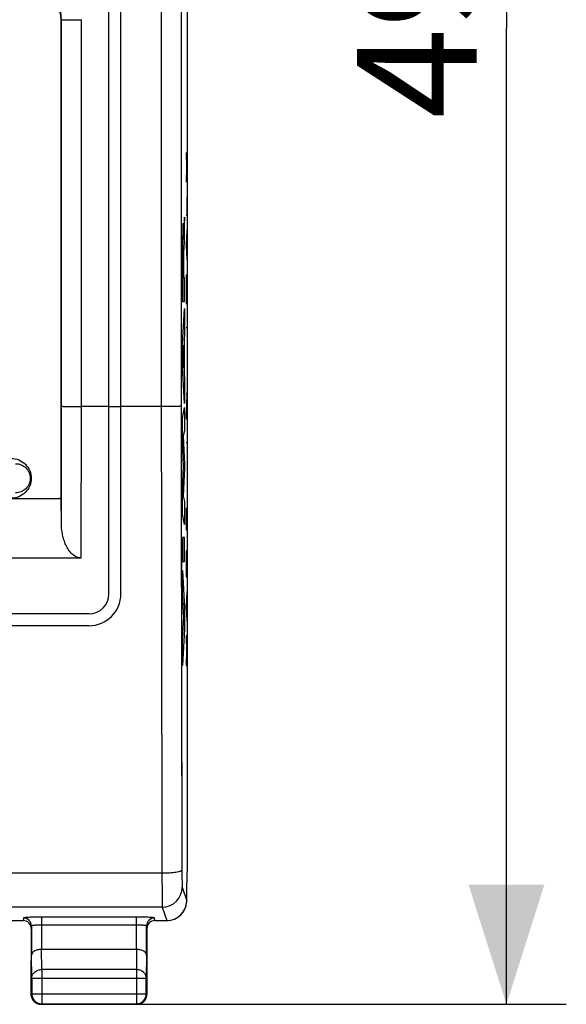
# Model space of a CAD drawing. Units: millimetres. Extents: x -63.5 to 20.7, y -24.5 to 46.8.
# Drawn here: x 7 to 20.7, y -24.5 to 0.2 of the extents above; entities that cross this region are included whole.
import ezdxf

# ---------------------------------------------------------------- set-up
doc = ezdxf.new("R2010")
doc.units = ezdxf.units.MM
doc.header["$LTSCALE"] = 16.335
doc.layers.get('0').update_dxf_attribs({"linetype": 'CONTINUOUS'})
for name, color, linetype in [('ASSI', 7, 'CONTINUOUS'), ('CURVE', 7, 'CONTINUOUS'), ('DRAFT', 7, 'CONTINUOUS'), ('RACCORDO', 7, 'CONTINUOUS')]:
    doc.layers.add(name, color=color, linetype=linetype)
doc.styles.get("Standard").update_dxf_attribs({"font": 'txt', "width": 0.8})
doc.dimstyles.new('DIMSTYLE_1', dxfattribs={"dimtxt": 3, "dimasz": 3, "dimexe": 0.18, "dimexo": 0.0625, "dimgap": 0.09, "dimtad": 1, "dimdsep": 46, "dimtxsty": 'STANDARD', "dimblk": '_FILLED', "dimblk1": '_FILLED', "dimblk2": '_FILLED', "dimcen": 0.09, "dimadec": 0, "dimazin": 0, "dimtfac": 1, "dimtofl": 0, "dimtmove": 0, "dimatfit": 3, "dimldrblk": '_FILLED', "dimfxl": 1, "dimtolj": 1, "dimarcsym": 0})

# ---------------------------------------------------------------- blocks, each defined once
blk = doc.blocks.new('_FILLED')
at = {"color": 0, "linetype": 'BYBLOCK'}
blk.add_solid([(0, 0), (-1, 0.3167), (-1, -0.3167)], dxfattribs=at)
blk = doc.blocks.new('*D1')
at = {"color": 7, "linetype": 'CONTINUOUS'}
for p, q in [((8, 24.5), (20.667, 24.5)), ((19.167, 24.5), (19.167, 0)), ((19.167, -24.5), (19.167, 0)), ((8, -24.5), (20.667, -24.5))]:
    blk.add_line(p, q, dxfattribs=at)
at = {"color": 7, "linetype": 'CONTINUOUS', "xscale": 3, "yscale": 3, "zscale": 3}
for p, rotation in [((19.167, 24.5), 90), ((19.167, -24.5), 270)]:
    blk.add_blockref('_FILLED', p, dxfattribs=dict(at, rotation=rotation))
at = {"color": 7, "linetype": 'CONTINUOUS', "insert": (15.417, 0), "char_height": 3, "width": 4.71429, "attachment_point": 2, "rotation": 90, "line_spacing_factor": 0.9}
blk.add_mtext('49', dxfattribs=at)

msp = doc.modelspace()

# ---------------------------------------------------------------- linework, layer by layer
at = {"color": 7, "linetype": 'CONTINUOUS'}
for p, q in [((11.167, -21.023), (11.167, 21.023)), ((9.2, -9.5), (9.2, 9.5)), ((9.5, -9.5), (9.5, 9.5)), ((11.15, -21.6), (11.167, -21.023)), ((11.15, -21.9), (11.15, -21.6)), ((9.893, -23.123), (7.507, -23.123)), ((7.25, -24.25), (7.25, -23.41)), ((10.15, -23.41), (10.15, -24.25)), ((7.263, -23.844), (7.263, -24.237)), ((10.137, -24.237), (10.137, -23.844)), ((7.5, -24.5), (9.9, -24.5)), ((7.513, -24.487), (9.887, -24.487))]:
    msp.add_line(p, q, dxfattribs=at)
at = {"color": 253, "linetype": 'CONTINUOUS'}
for p, q in [((10.512, 9.5), (10.512, -9.5)), ((9.2, -9.5), (8.508, -9.5)), ((9.2, -9.494), (9.5, -9.494)), ((10.512, -9.5), (9.5, -9.5)), ((10.529, -21.211), (-10.529, -21.211)), ((11.037, -21.561), (11.15, -21.9)), ((10.537, -22.06), (-10.537, -22.06)), ((10.537, -22.06), (10.65, -22.4)), ((7.513, -23.628), (7.508, -23.123)), ((9.892, -23.123), (9.887, -23.628)), ((7.263, -23.844), (7.257, -23.267)), ((10.143, -23.267), (10.137, -23.844)), ((9.887, -23.628), (7.513, -23.628)), ((7.513, -23.628), (7.513, -24.487)), ((9.887, -23.628), (9.887, -24.487)), ((7.263, -23.844), (10.137, -23.844)), ((7.263, -24.237), (7.25, -24.25)), ((7.263, -24.237), (10.137, -24.237)), ((10.137, -24.237), (10.15, -24.25)), ((7.513, -24.487), (7.5, -24.5)), ((9.887, -24.487), (9.9, -24.5))]:
    msp.add_line(p, q, dxfattribs=at)
for centre, radius, start, end in [((5147.628, -7.817), 5137.116, 180.018772, 180.149385), ((5091.207, -7.817), 5080.196, 180.018877, 180.15022), ((10.537, -21.56), 0.5, 270.0247, 359.9006)]:
    msp.add_arc(centre, radius, start, end, dxfattribs=at)
at = {"color": 7, "linetype": 'CONTINUOUS'}
for centre, radius, start, end in [((10.65, -21.9), 0.5, 270.0392, 0.0312), ((7.513, -24.237), 0.25, 180.0025, 269.9975), ((7.5, -24.25), 0.25, 204.5474, 209.9984), ((9.887, -24.237), 0.25, 270.0025, 359.9975), ((9.9, -24.25), 0.25, 330.0016, 335.4526), ((9.899, -24.25), 0.251, 335.4793, 349.0667), ((9.9, -24.25), 0.25, 349.0904, 351.8196), ((9.9, -24.25), 0.25, 351.8245, 359.9939), ((7.5, -24.25), 0.25, 240.0016, 245.4526), ((7.5, -24.249), 0.251, 245.4793, 259.0667), ((7.5, -24.25), 0.25, 259.0904, 261.8196), ((7.5, -24.25), 0.25, 261.8245, 269.9939), ((9.9, -24.25), 0.25, 294.5474, 299.9984)]:
    msp.add_arc(centre, radius, start, end, dxfattribs=at)
at = {"color": 253, "linetype": 'CONTINUOUS'}
for points, knots in [([(11.012, 9.491), (11.011, 7.909), (11.01, 1.582), (11.01, -4.745), (11.012, -9.491)], [0, 0, 0, 0, 0.249989, 1, 1, 1, 1]), ([(11.012, -9.491), (11.011, -9.491), (11.007, -9.491), (10.999, -9.493), (10.987, -9.493), (10.97, -9.494), (10.949, -9.495), (10.912, -9.496), (10.858, -9.497), (10.783, -9.498), (10.699, -9.499), (10.607, -9.5), (10.544, -9.5), (10.512, -9.5)], [0, 0, 0, 0, 0.006657, 0.022511, 0.047528, 0.081493, 0.124097, 0.174941, 0.299369, 0.450114, 0.621515, 0.807131, 1, 1, 1, 1]), ([(11.029, -21.136), (11.028, -21.142), (11.019, -21.151), (11.004, -21.158), (10.979, -21.168), (10.937, -21.179), (10.847, -21.195), (10.709, -21.207), (10.592, -21.211), (10.529, -21.211)], [0, 0, 0, 0, 0.035326, 0.063191, 0.098776, 0.19303, 0.316094, 0.631303, 1, 1, 1, 1]), ([(10.529, -21.211), (10.529, -21.318), (10.53, -21.474), (10.531, -21.671), (10.532, -21.795), (10.533, -21.898), (10.534, -21.976), (10.535, -22.025), (10.536, -22.05), (10.537, -22.058), (10.537, -22.06)], [0, 0, 0, 0, 0.380364, 0.548894, 0.696271, 0.818193, 0.911101, 0.97229, 0.990399, 1, 1, 1, 1]), ([(11.029, -21.136), (11.029, -21.19), (11.03, -21.268), (11.031, -21.366), (11.032, -21.428), (11.033, -21.48), (11.034, -21.519), (11.036, -21.544), (11.036, -21.557), (11.037, -21.561)], [0, 0, 0, 0, 0.380266, 0.548753, 0.696097, 0.817999, 0.910911, 0.972144, 1, 1, 1, 1]), ([(7.263, -23.844), (7.263, -23.816), (7.277, -23.757), (7.334, -23.686), (7.417, -23.639), (7.481, -23.628), (7.513, -23.628)], [0, 0, 0, 0, 0.233162, 0.476671, 0.733812, 1, 1, 1, 1]), ([(10.137, -23.844), (10.137, -23.816), (10.123, -23.757), (10.066, -23.686), (9.983, -23.639), (9.919, -23.628), (9.887, -23.628)], [0, 0, 0, 0, 0.233162, 0.476671, 0.733812, 1, 1, 1, 1])]:
    msp.add_open_spline(points, degree=3, knots=knots, dxfattribs=at)
at = {"color": 7, "linetype": 'CONTINUOUS'}
for points, knots in [([(7.507, -23.123), (7.473, -23.123), (7.41, -23.13), (7.328, -23.162), (7.273, -23.208), (7.257, -23.249), (7.257, -23.267)], [0, 0, 0, 0, 0.327069, 0.606991, 0.825322, 1, 1, 1, 1]), ([(10.143, -23.267), (10.143, -23.249), (10.127, -23.208), (10.071, -23.162), (9.99, -23.13), (9.926, -23.123), (9.892, -23.123)], [0, 0, 0, 0, 0.174597, 0.392947, 0.672962, 1, 1, 1, 1])]:
    msp.add_open_spline(points, degree=3, knots=knots, dxfattribs=at)
for points in [[(7.273, -24.354), (7.258, -24.322), (7.25, -24.285), (7.25, -24.25)], [(7.375, -24.467), (7.338, -24.445), (7.305, -24.412), (7.283, -24.375)], [(10.117, -24.375), (10.095, -24.412), (10.062, -24.445), (10.025, -24.467)], [(10.004, -24.477), (9.972, -24.492), (9.935, -24.5), (9.9, -24.5)]]:
    msp.add_open_spline(points, degree=3, dxfattribs=at)
at = {"layer": 'ASSI', "color": 7, "linetype": 'CONTINUOUS'}
for p, q in [((11.167, -21.023), (11.167, 21.023)), ((9.2, -14.2), (9.2, 10)), ((9.5, -14.2), (9.5, 10)), ((8, -11.8), (8, 0.2)), ((-8.004, -11.804), (8.004, -11.804)), ((8, -11.8), (8.004, -11.804)), ((8.007, -12.416), (8.004, -11.804)), ((8.507, -13.3), (-8.507, -13.3)), ((8.7, -14.7), (-8.7, -14.7)), ((8.7, -15), (-8.7, -15)), ((11.15, -21.6), (11.167, -21.023)), ((11.15, -21.9), (11.15, -21.6)), ((4.45, -22.4), (7.05, -22.4)), ((10.35, -22.4), (10.65, -22.4)), ((7.25, -22.6), (7.25, -24.25)), ((7.257, -22.535), (7.257, -23.267)), ((10.143, -23.267), (10.143, -22.535)), ((10.15, -22.6), (10.15, -24.25)), ((9.893, -23.123), (7.507, -23.123)), ((7.263, -23.844), (7.263, -24.237)), ((10.137, -24.237), (10.137, -23.844)), ((7.5, -24.5), (9.9, -24.5)), ((7.513, -24.487), (9.887, -24.487))]:
    msp.add_line(p, q, dxfattribs=at)
at = {"layer": 'ASSI', "color": 253, "linetype": 'CONTINUOUS'}
for p, q in [((10.512, 9.5), (10.512, -9.5)), ((8.009, 0.209), (8, 0.2)), ((8.009, 0.209), (8.509, 0.209)), ((8.508, -9.5), (8.509, 0.209)), ((8.507, -13.3), (8.508, -9.5)), ((9.2, -9.5), (8.508, -9.5)), ((9.2, -9.494), (9.5, -9.494)), ((10.512, -9.5), (9.5, -9.5)), ((10.529, -21.211), (-10.529, -21.211)), ((11.037, -21.561), (11.15, -21.9)), ((10.537, -22.06), (-10.537, -22.06)), ((10.537, -22.06), (10.65, -22.4)), ((7.057, -22.335), (7.05, -22.4)), ((9.893, -22.311), (7.507, -22.311)), ((7.507, -22.311), (7.507, -22.511)), ((9.893, -23.123), (9.893, -22.311)), ((10.35, -22.4), (10.343, -22.335)), ((9.893, -22.511), (7.507, -22.511)), ((7.507, -22.511), (7.507, -23.123)), ((7.513, -23.628), (7.508, -23.123)), ((9.892, -23.123), (9.887, -23.628)), ((7.263, -23.844), (7.257, -23.267)), ((10.143, -23.267), (10.137, -23.844)), ((9.887, -23.628), (7.513, -23.628)), ((7.513, -23.628), (7.513, -24.487)), ((9.887, -23.628), (9.887, -24.487)), ((7.263, -23.844), (10.137, -23.844)), ((7.263, -24.237), (7.25, -24.25)), ((7.263, -24.237), (10.137, -24.237)), ((10.137, -24.237), (10.15, -24.25)), ((7.513, -24.487), (7.5, -24.5)), ((9.887, -24.487), (9.9, -24.5))]:
    msp.add_line(p, q, dxfattribs=at)
for centre, radius, start, end in [((7.009, 0.209), 1, 359.9923, 90.0097), ((5147.689, -7.817), 5137.177, 180.018773, 180.149384), ((5091.268, -7.817), 5080.256, 180.018878, 180.150219), ((10.537, -21.56), 0.5, 270.0247, 359.9006), ((7.057, -22.535), 0.2, 0.0654, 90.0176), ((10.343, -22.535), 0.2, 89.9824, 179.9346)]:
    msp.add_arc(centre, radius, start, end, dxfattribs=at)
at = {"layer": 'ASSI', "color": 7, "linetype": 'CONTINUOUS'}
for centre, radius, start, end in [((8.7, -14.2), 0.8, 270, 360), ((8.7, -14.2), 0.5, 270, 360), ((10.65, -21.9), 0.5, 274.9165, 355.1504), ((10.649, -21.9), 0.501, 355.1181, 359.9939), ((10.65, -21.905), 0.495, 270.0085, 274.9341), ((7.499, -24.25), 0.249, 180.0122, 185.8792), ((7.502, -24.25), 0.252, 185.8731, 197.9482), ((7.499, -24.25), 0.249, 197.9866, 204.0075), ((7.512, -24.237), 0.249, 180.0142, 185.8811), ((7.513, -24.237), 0.25, 185.8425, 264.1575), ((7.5, -24.25), 0.25, 204.0159, 245.9841), ((9.887, -24.237), 0.25, 275.8462, 354.1538), ((9.9, -24.25), 0.25, 294.0159, 335.9841), ((9.901, -24.25), 0.249, 335.9925, 342.0134), ((9.888, -24.237), 0.249, 354.1189, 359.9858), ((9.9, -24.25), 0.25, 342.0308, 348.0257), ((9.898, -24.25), 0.252, 348.0203, 354.1258), ((9.901, -24.25), 0.249, 354.1208, 359.9878), ((7.5, -24.251), 0.249, 245.9925, 252.0134), ((7.5, -24.25), 0.25, 252.0308, 258.0257), ((7.5, -24.248), 0.252, 258.0203, 264.1258), ((7.5, -24.251), 0.249, 264.1208, 269.9878), ((7.513, -24.238), 0.249, 264.1189, 269.9858), ((9.887, -24.238), 0.249, 270.0142, 275.8811), ((9.9, -24.251), 0.249, 270.0122, 275.8792), ((9.9, -24.248), 0.252, 275.8731, 287.9482), ((9.9, -24.251), 0.249, 287.9866, 294.0075)]:
    msp.add_arc(centre, radius, start, end, dxfattribs=at)
for centre, major_axis, ratio, start_param, end_param in [((7, 0.2), (-0.707, -0.707), 0.999924, 8.639418, 10.210138), ((7.05, -22.6), (0.022, 0.199), 0.998613, 4.823099, 6.393591), ((10.35, -22.6), (0.022, -0.199), 0.998613, 9.314372, 10.884864)]:
    msp.add_ellipse(centre, major_axis=major_axis, ratio=ratio, start_param=start_param, end_param=end_param, dxfattribs=at)
at = {"layer": 'ASSI', "color": 253, "linetype": 'CONTINUOUS'}
for points, knots in [([(11.012, 9.491), (11.011, 7.909), (11.01, 1.582), (11.01, -4.745), (11.012, -9.491)], [0, 0, 0, 0, 0.249989, 1, 1, 1, 1]), ([(8.008, -9.491), (8.008, -8.682), (8.009, -5.449), (8.009, -2.216), (8.009, 0.209)], [0, 0, 0, 0, 0.24998, 1, 1, 1, 1]), ([(8.007, -12.416), (8.007, -12.172), (8.008, -11.197), (8.008, -10.222), (8.008, -9.491)], [0, 0, 0, 0, 0.249883, 1, 1, 1, 1]), ([(8.008, -9.491), (8.008, -9.491), (8.009, -9.491), (8.011, -9.492), (8.014, -9.492), (8.021, -9.493), (8.032, -9.493), (8.049, -9.494), (8.07, -9.495), (8.095, -9.496), (8.124, -9.497), (8.17, -9.498), (8.235, -9.498), (8.32, -9.499), (8.412, -9.5), (8.476, -9.5), (8.508, -9.5)], [0, 0, 0, 0, 0.001865, 0.005969, 0.012396, 0.021152, 0.045607, 0.079143, 0.121417, 0.17206, 0.230582, 0.296419, 0.447519, 0.619555, 0.806169, 1, 1, 1, 1]), ([(11.012, -9.491), (11.012, -9.491), (11.01, -9.491), (11.007, -9.492), (10.999, -9.492), (10.987, -9.493), (10.97, -9.494), (10.949, -9.495), (10.923, -9.496), (10.894, -9.497), (10.848, -9.497), (10.783, -9.498), (10.699, -9.499), (10.607, -9.5), (10.544, -9.5), (10.512, -9.5)], [0, 0, 0, 0, 0.002225, 0.006699, 0.02255, 0.047563, 0.081537, 0.12413, 0.174973, 0.233581, 0.299394, 0.450145, 0.621502, 0.807202, 1, 1, 1, 1]), ([(11.029, -21.136), (11.028, -21.142), (11.019, -21.151), (11.004, -21.158), (10.979, -21.168), (10.937, -21.179), (10.847, -21.195), (10.709, -21.207), (10.592, -21.211), (10.529, -21.211)], [0, 0, 0, 0, 0.035321, 0.06319, 0.098785, 0.193029, 0.316092, 0.631276, 1, 1, 1, 1]), ([(10.529, -21.211), (10.529, -21.318), (10.53, -21.474), (10.531, -21.671), (10.532, -21.795), (10.533, -21.898), (10.534, -21.968), (10.535, -22.012), (10.536, -22.034), (10.536, -22.05), (10.537, -22.058), (10.537, -22.06)], [0, 0, 0, 0, 0.380371, 0.548889, 0.696269, 0.818189, 0.911099, 0.94579, 0.97229, 0.990397, 1, 1, 1, 1]), ([(11.029, -21.136), (11.029, -21.19), (11.03, -21.268), (11.031, -21.366), (11.032, -21.428), (11.033, -21.48), (11.034, -21.515), (11.035, -21.537), (11.036, -21.548), (11.036, -21.556), (11.037, -21.56), (11.037, -21.561)], [0, 0, 0, 0, 0.380276, 0.54873, 0.696079, 0.817976, 0.910879, 0.945594, 0.972119, 0.990281, 1, 1, 1, 1]), ([(7.507, -22.311), (7.478, -22.311), (7.421, -22.312), (7.338, -22.313), (7.261, -22.315), (7.194, -22.318), (7.145, -22.321), (7.112, -22.324), (7.094, -22.326), (7.079, -22.328), (7.067, -22.33), (7.061, -22.332), (7.057, -22.334), (7.057, -22.335)], [0, 0, 0, 0, 0.193532, 0.379813, 0.551502, 0.702246, 0.826265, 0.876763, 0.918932, 0.952443, 0.977024, 0.992633, 1, 1, 1, 1]), ([(10.343, -22.335), (10.343, -22.334), (10.339, -22.332), (10.333, -22.33), (10.321, -22.328), (10.306, -22.326), (10.288, -22.324), (10.255, -22.321), (10.206, -22.318), (10.139, -22.315), (10.062, -22.313), (9.979, -22.312), (9.922, -22.311), (9.893, -22.311)], [0, 0, 0, 0, 0.007367, 0.022976, 0.047556, 0.081068, 0.123237, 0.173736, 0.297755, 0.448498, 0.620186, 0.806468, 1, 1, 1, 1]), ([(7.507, -22.511), (7.475, -22.511), (7.429, -22.512), (7.37, -22.515), (7.333, -22.518), (7.302, -22.521), (7.279, -22.525), (7.266, -22.528), (7.257, -22.532), (7.257, -22.535)], [0, 0, 0, 0, 0.377417, 0.547996, 0.697739, 0.821203, 0.91392, 0.973149, 1, 1, 1, 1]), ([(10.143, -22.535), (10.143, -22.532), (10.134, -22.528), (10.121, -22.525), (10.098, -22.521), (10.067, -22.518), (10.03, -22.515), (9.971, -22.512), (9.925, -22.511), (9.893, -22.511)], [0, 0, 0, 0, 0.02685, 0.086079, 0.178796, 0.302262, 0.452005, 0.622584, 1, 1, 1, 1]), ([(7.263, -23.844), (7.263, -23.816), (7.277, -23.757), (7.334, -23.686), (7.417, -23.639), (7.481, -23.628), (7.513, -23.628)], [0, 0, 0, 0, 0.233192, 0.476675, 0.733778, 1, 1, 1, 1]), ([(10.137, -23.844), (10.137, -23.816), (10.123, -23.757), (10.066, -23.686), (9.983, -23.639), (9.919, -23.628), (9.887, -23.628)], [0, 0, 0, 0, 0.233192, 0.476675, 0.733778, 1, 1, 1, 1])]:
    msp.add_open_spline(points, degree=3, knots=knots, dxfattribs=at)
at = {"layer": 'ASSI', "color": 7, "linetype": 'CONTINUOUS'}
for points, knots in [([(8.507, -13.3), (8.482, -13.3), (8.432, -13.293), (8.341, -13.257), (8.247, -13.18), (8.164, -13.067), (8.103, -12.943), (8.059, -12.815), (8.019, -12.64), (8.007, -12.505), (8.007, -12.416)], [0, 0, 0, 0, 0.067742, 0.134523, 0.263835, 0.389622, 0.513336, 0.63584, 0.757628, 1, 1, 1, 1]), ([(7.507, -23.123), (7.473, -23.123), (7.41, -23.13), (7.338, -23.158), (7.296, -23.189), (7.274, -23.213), (7.261, -23.24), (7.257, -23.258), (7.257, -23.267)], [0, 0, 0, 0, 0.326083, 0.605129, 0.721702, 0.823948, 0.915156, 1, 1, 1, 1]), ([(10.143, -23.267), (10.143, -23.258), (10.139, -23.24), (10.126, -23.213), (10.104, -23.189), (10.062, -23.158), (9.99, -23.13), (9.926, -23.123), (9.892, -23.123)], [0, 0, 0, 0, 0.084797, 0.175973, 0.278215, 0.394811, 0.673948, 1, 1, 1, 1])]:
    msp.add_open_spline(points, degree=3, knots=knots, dxfattribs=at)
at = {"layer": 'CURVE', "color": 253, "linetype": 'CONTINUOUS'}
for p, q in [((11.133, -3.124), (11.142, -3.495)), ((11.142, -3.495), (11.133, -3.867)), ((11.155, -3.495), (11.142, -3.495)), ((11.155, -4.238), (11.155, -4.702)), ((11.096, -4.75), (11.082, -4.957)), ((11.096, -5.332), (11.096, -4.75)), ((11.155, -4.702), (11.133, -4.702)), ((11.155, -5.074), (11.133, -5.445)), ((11.072, -5.305), (11.072, -5.305)), ((11.149, -5.198), (11.149, -5.693)), ((11.133, -5.445), (11.155, -5.817)), ((11.068, -5.933), (11.068, -6.279)), ((11.076, -6.259), (11.076, -5.934)), ((11.068, -6.279), (11.054, -6.279)), ((11.096, -6.259), (11.076, -6.259)), ((11.096, -6.862), (11.096, -6.259)), ((11.133, -6.188), (11.133, -6.931)), ((11.133, -6.56), (11.155, -6.56)), ((11.046, -6.862), (11.096, -6.862)), ((11.045, -7.929), (11.096, -7.039)), ((11.096, -7.039), (11.096, -7.677)), ((11.133, -7.519), (11.155, -7.519)), ((11.096, -7.677), (11.086, -7.834)), ((11.086, -7.834), (11.086, -8.658)), ((11.045, -8.515), (11.045, -7.929)), ((11.078, -7.955), (11.059, -8.233)), ((11.078, -8.534), (11.078, -7.955)), ((11.059, -8.233), (11.078, -8.534)), ((11.096, -9.424), (11.045, -8.515)), ((11.086, -8.658), (11.096, -8.825)), ((11.096, -8.825), (11.096, -9.424)), ((11.133, -9.16), (11.155, -9.16)), ((11.155, -9.16), (11.133, -9.81)), ((11.045, -9.79), (11.096, -9.519)), ((11.096, -9.519), (11.096, -10.111)), ((11.045, -10.389), (11.045, -9.79)), ((11.133, -9.81), (11.155, -9.81)), ((11.096, -10.111), (11.063, -10.236)), ((11.063, -10.236), (11.096, -10.955)), ((11.073, -10.994), (11.045, -10.389)), ((11.133, -10.398), (11.155, -10.398)), ((11.045, -11.593), (11.073, -10.994)), ((11.096, -11.04), (11.063, -11.75)), ((11.096, -10.955), (11.096, -11.04)), ((11.045, -12.198), (11.045, -11.593)), ((11.063, -11.75), (11.096, -11.881)), ((11.096, -11.881), (11.096, -12.46)), ((11.133, -12.038), (11.133, -12.595)), ((11.155, -12.595), (11.155, -12.038)), ((11.096, -12.46), (11.045, -12.198)), ((11.142, -12.595), (11.142, -12.224)), ((11.133, -12.595), (11.155, -12.595)), ((11.096, -12.786), (11.045, -12.786)), ((11.045, -12.786), (11.045, -13.391)), ((11.096, -13.391), (11.096, -12.786)), ((11.136, -13.121), (11.133, -13.307)), ((11.133, -13.307), (11.133, -13.771)), ((11.152, -13.121), (11.136, -13.121)), ((11.155, -13.307), (11.152, -13.121)), ((11.155, -13.771), (11.155, -13.307)), ((11.045, -13.391), (11.096, -13.391)), ((11.045, -13.616), (11.096, -14.548)), ((11.045, -14.22), (11.045, -13.616)), ((11.133, -13.771), (11.155, -13.771)), ((11.08, -14.79), (11.045, -14.22)), ((11.155, -14.143), (11.133, -14.514)), ((11.149, -14.267), (11.149, -14.762)), ((11.096, -14.548), (11.096, -15.081)), ((11.133, -14.514), (11.155, -14.886)), ((11.045, -15.343), (11.08, -14.79)), ((11.096, -15.081), (11.045, -16)), ((11.155, -15.257), (11.133, -15.257)), ((11.133, -15.257), (11.146, -15.629)), ((11.045, -16), (11.045, -15.343)), ((11.146, -15.629), (11.133, -16)), ((11.133, -16), (11.155, -16))]:
    msp.add_line(p, q, dxfattribs=at)
msp.add_arc((101.859, -5.985), 90.806, 179.88639, 180.18559, dxfattribs=at)
for points, knots in [([(11.072, -5.305), (11.072, -5.268), (11.071, -5.206), (11.07, -5.122), (11.068, -5.047), (11.066, -4.988), (11.065, -4.942), (11.062, -4.902), (11.059, -4.887), (11.055, -4.921), (11.051, -5.016), (11.048, -5.168), (11.047, -5.297), (11.046, -5.368)], [0, 0, 0, 0, 0.062616, 0.125575, 0.187378, 0.250055, 0.31313, 0.375785, 0.50059, 0.625407, 0.750325, 0.875261, 1, 1, 1, 1]), ([(11.082, -4.957), (11.081, -4.971), (11.079, -5.001), (11.076, -5.065), (11.074, -5.159), (11.072, -5.254), (11.072, -5.305)], [0, 0, 0, 0, 0.245044, 0.503306, 0.757959, 1, 1, 1, 1]), ([(11.046, -5.368), (11.046, -5.486), (11.045, -5.735), (11.044, -6.112), (11.045, -6.488), (11.045, -6.737), (11.046, -6.862)], [0, 0, 0, 0, 0.249614, 0.499889, 0.749964, 1, 1, 1, 1]), ([(11.08, -5.597), (11.083, -5.543), (11.088, -5.461), (11.093, -5.374), (11.096, -5.332)], [0, 0, 0, 0, 0.499968, 1, 1, 1, 1]), ([(11.053, -5.805), (11.054, -5.716), (11.055, -5.537), (11.058, -5.464), (11.06, -5.463)], [0, 0, 0, 0, 0.500088, 1, 1, 1, 1]), ([(11.06, -5.463), (11.061, -5.462), (11.063, -5.473), (11.066, -5.575), (11.067, -5.747), (11.068, -5.871), (11.068, -5.933)], [0, 0, 0, 0, 0.249132, 0.497352, 0.746229, 1, 1, 1, 1]), ([(11.076, -5.934), (11.076, -5.897), (11.076, -5.822), (11.077, -5.721), (11.079, -5.645), (11.08, -5.61), (11.08, -5.597)], [0, 0, 0, 0, 0.24778, 0.496055, 0.748664, 1, 1, 1, 1])]:
    msp.add_open_spline(points, degree=3, knots=knots, dxfattribs=at)
at = {"layer": 'DRAFT', "color": 7, "linetype": 'CONTINUOUS'}
msp.add_line((-8.004, -11.804), (8.004, -11.804), dxfattribs=at)
at = {"layer": 'RACCORDO', "color": 253, "linetype": 'CONTINUOUS'}
for p, q in [((8.009, 0.209), (8, 0.2)), ((8.009, 0.209), (8.509, 0.209)), ((8.508, -9.5), (8.509, 0.209)), ((8.507, -13.3), (8.508, -9.5)), ((7.057, -22.335), (7.05, -22.4)), ((9.893, -22.311), (7.507, -22.311)), ((7.507, -22.311), (7.507, -22.511)), ((9.893, -23.123), (9.893, -22.311)), ((10.35, -22.4), (10.343, -22.335)), ((9.893, -22.511), (7.507, -22.511)), ((7.507, -22.511), (7.507, -23.123))]:
    msp.add_line(p, q, dxfattribs=at)
at = {"layer": 'RACCORDO', "color": 7, "linetype": 'CONTINUOUS'}
for p, q in [((8, -11.8), (8, 0.2)), ((9.2, -14.2), (9.2, -9.5)), ((9.5, -14.2), (9.5, -9.5)), ((8.007, -12.416), (8.004, -11.804)), ((8.507, -13.3), (-8.507, -13.3)), ((8.7, -14.7), (-8.7, -14.7)), ((8.7, -15), (-8.7, -15)), ((4.45, -22.4), (7.05, -22.4)), ((10.35, -22.4), (10.65, -22.4)), ((7.25, -22.6), (7.25, -23.41)), ((7.257, -22.535), (7.257, -23.267)), ((10.143, -23.267), (10.143, -22.535)), ((10.15, -23.41), (10.15, -22.6))]:
    msp.add_line(p, q, dxfattribs=at)
at = {"layer": 'RACCORDO', "color": 253, "linetype": 'CONTINUOUS'}
for centre, radius, start, end in [((7.009, 0.209), 1, 359.993, 90.009), ((7.057, -22.535), 0.2, 0.0625, 90.0205), ((10.343, -22.535), 0.2, 89.9795, 179.9375)]:
    msp.add_arc(centre, radius, start, end, dxfattribs=at)
at = {"layer": 'RACCORDO', "color": 7, "linetype": 'CONTINUOUS'}
for radius in [0.8, 0.5]:
    msp.add_arc((8.7, -14.2), radius, 270, 360, dxfattribs=at)
for centre, major_axis, ratio, start_param, end_param in [((7, 0.2), (-0.707, -0.707), 0.999924, 8.639418, 10.210138), ((7.95, -11.6), (-0.141, 0.141), 0.999924, 2.356233, 2.610238), ((7.05, -22.6), (0.022, 0.199), 0.998613, 4.823099, 6.393591), ((10.35, -22.6), (0.022, -0.199), 0.998613, 9.314372, 10.884864)]:
    msp.add_ellipse(centre, major_axis=major_axis, ratio=ratio, start_param=start_param, end_param=end_param, dxfattribs=at)
at = {"layer": 'RACCORDO', "color": 253, "linetype": 'CONTINUOUS'}
msp.add_open_spline([(8.008, -9.491), (8.009, -6.257), (8.009, -3.024), (8.009, 0.209)], degree=3, dxfattribs=at)
for points, knots in [([(8.007, -12.416), (8.007, -12.172), (8.008, -11.197), (8.008, -10.222), (8.008, -9.491)], [0, 0, 0, 0, 0.249883, 1, 1, 1, 1]), ([(8.008, -9.491), (8.008, -9.491), (8.009, -9.491), (8.012, -9.492), (8.02, -9.492), (8.032, -9.493), (8.049, -9.494), (8.07, -9.495), (8.095, -9.496), (8.124, -9.497), (8.17, -9.498), (8.235, -9.498), (8.32, -9.499), (8.412, -9.5), (8.476, -9.5), (8.508, -9.5)], [0, 0, 0, 0, 0.001868, 0.005985, 0.021193, 0.045627, 0.079126, 0.121452, 0.172131, 0.23063, 0.296415, 0.447435, 0.619579, 0.806503, 1, 1, 1, 1]), ([(6.856, -10.934), (6.904, -10.933), (7, -10.952), (7.123, -11.033), (7.205, -11.156), (7.233, -11.3), (7.205, -11.444), (7.123, -11.567), (7, -11.648), (6.904, -11.667), (6.856, -11.666)], [0, 0, 0, 0, 0.124876, 0.249834, 0.374883, 0.499987, 0.625087, 0.750129, 0.875086, 1, 1, 1, 1]), ([(7.507, -22.311), (7.478, -22.311), (7.421, -22.312), (7.338, -22.313), (7.261, -22.315), (7.194, -22.318), (7.139, -22.321), (7.101, -22.325), (7.079, -22.328), (7.067, -22.33), (7.061, -22.332), (7.057, -22.334), (7.057, -22.335)], [0, 0, 0, 0, 0.193451, 0.379875, 0.551561, 0.702228, 0.826256, 0.918908, 0.952427, 0.977003, 0.992628, 1, 1, 1, 1]), ([(10.343, -22.335), (10.343, -22.334), (10.339, -22.332), (10.333, -22.33), (10.321, -22.328), (10.299, -22.325), (10.261, -22.321), (10.206, -22.318), (10.139, -22.315), (10.062, -22.313), (9.979, -22.312), (9.922, -22.311), (9.893, -22.311)], [0, 0, 0, 0, 0.007372, 0.022997, 0.047572, 0.081091, 0.173743, 0.29777, 0.448435, 0.62012, 0.806547, 1, 1, 1, 1]), ([(7.507, -22.511), (7.475, -22.511), (7.429, -22.512), (7.37, -22.515), (7.333, -22.518), (7.302, -22.521), (7.279, -22.525), (7.266, -22.528), (7.257, -22.532), (7.257, -22.535)], [0, 0, 0, 0, 0.377436, 0.548015, 0.697752, 0.821212, 0.913923, 0.973149, 1, 1, 1, 1]), ([(10.143, -22.535), (10.143, -22.532), (10.134, -22.528), (10.121, -22.525), (10.098, -22.521), (10.067, -22.518), (10.03, -22.515), (9.971, -22.512), (9.925, -22.511), (9.893, -22.511)], [0, 0, 0, 0, 0.026849, 0.086075, 0.178787, 0.302247, 0.451984, 0.622561, 1, 1, 1, 1])]:
    msp.add_open_spline(points, degree=3, knots=knots, dxfattribs=at)
at = {"layer": 'RACCORDO', "color": 7, "linetype": 'CONTINUOUS'}
for points, knots in [([(6.749, -10.8), (6.814, -10.8), (6.946, -10.826), (7.112, -10.937), (7.224, -11.104), (7.263, -11.3), (7.224, -11.497), (7.112, -11.663), (6.945, -11.774), (6.814, -11.8), (6.749, -11.8)], [0, 0, 0, 0, 0.124949, 0.250077, 0.375067, 0.500054, 0.625047, 0.750025, 0.875073, 1, 1, 1, 1]), ([(8.507, -13.3), (8.482, -13.3), (8.432, -13.293), (8.341, -13.257), (8.247, -13.18), (8.164, -13.067), (8.103, -12.943), (8.059, -12.815), (8.019, -12.64), (8.007, -12.505), (8.007, -12.416)], [0, 0, 0, 0, 0.067794, 0.134629, 0.263967, 0.389744, 0.513433, 0.635912, 0.757678, 1, 1, 1, 1])]:
    msp.add_open_spline(points, degree=3, knots=knots, dxfattribs=at)

# ---------------------------------------------------------------- dimensions: what is measured, and where the dimension line sits
at = {"color": 7, "linetype": 'CONTINUOUS'}
dim = msp.add_linear_dim(base=(19.167, -24.5), p1=(8, 24.5), p2=(8, -24.5), angle=270, dimstyle='DIMSTYLE_1', dxfattribs=at)
dim.commit()
dim.dimension.update_dxf_attribs({"geometry": '*D1', "text_midpoint": (17.974, -2.107), "dimtype": 160})

doc.saveas('drawing.dxf')
